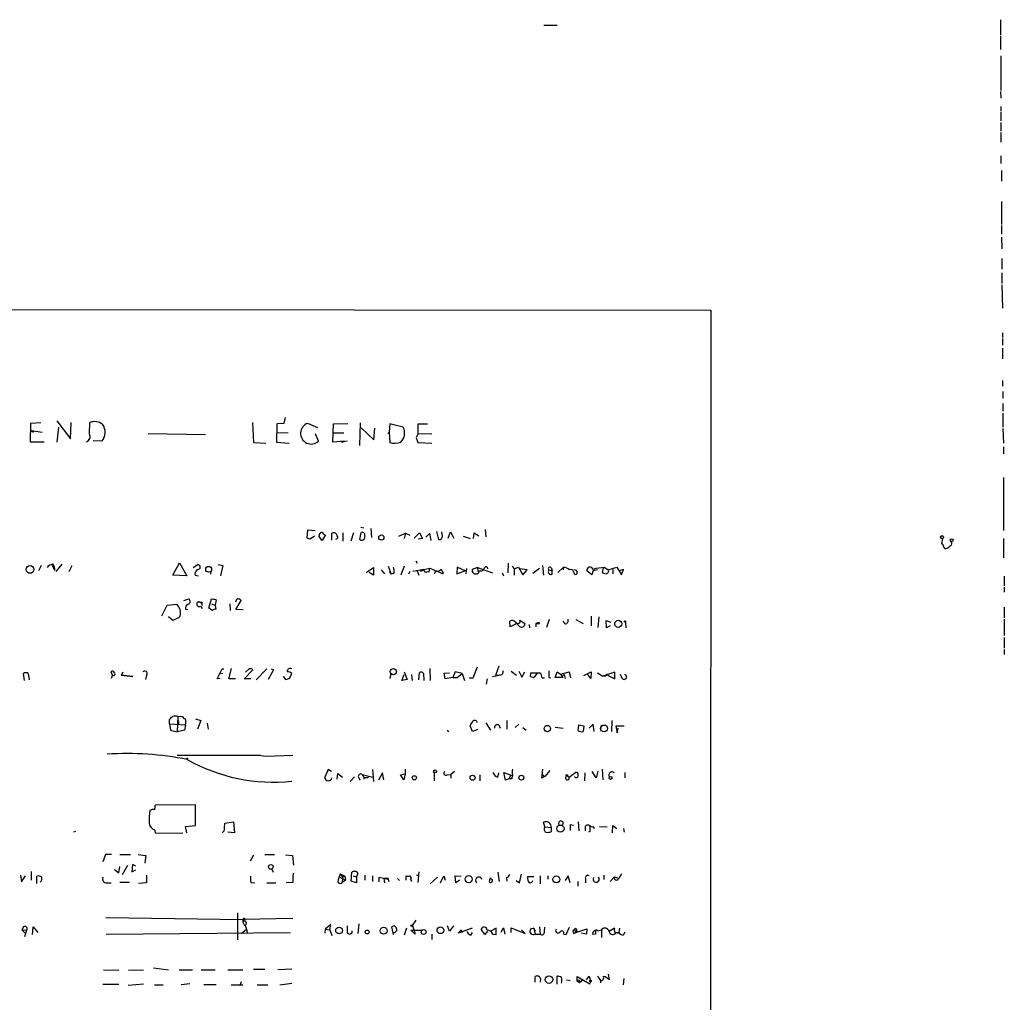
# Model space of a CAD drawing. Extents: x 0 to 1094, y 3274 to 4177.
# Drawn here: x 922 to 1094, y 4003 to 4176 of the extents above; entities that cross this region are included whole.
import ezdxf

# ---------------------------------------------------------------- set-up
doc = ezdxf.new("R2010")
doc.units = 0
doc.header["$MEASUREMENT"] = 0
doc.layers.add('MAIN', color=5, linetype='CONTINUOUS')

msp = doc.modelspace()

# ---------------------------------------------------------------- linework, layer by layer
at = {"layer": 'MAIN'}
for p, q in [((1093.8087, 4175.9292), (1093.8087, 4173.2199)), ((1013.6293, 4174.9979), (1015.9153, 4174.9979)), ((1093.8087, 4173.0506), (1093.8087, 4170.6799)), ((1093.8933, 4169.5792), (1093.8933, 4163.4832)), ((1093.8087, 4163.3139), (1093.8933, 4162.1286)), ((1093.8933, 4160.6892), (1093.8933, 4159.8426)), ((1093.8933, 4159.6732), (1093.8933, 4158.1492)), ((1093.8933, 4157.8952), (1093.8933, 4156.3712)), ((1093.8933, 4156.1172), (1093.8933, 4154.4239)), ((1093.8933, 4152.0532), (1093.8933, 4150.6986)), ((1093.978, 4149.4286), (1093.978, 4147.5659)), ((1093.978, 4144.0099), (1093.978, 4139.9459)), ((1093.978, 4139.7766), (1093.978, 4138.2526)), ((1093.978, 4137.7446), (1094.0627, 4135.7126)), ((1094.0627, 4134.0192), (1094.0627, 4132.1566)), ((1094.0627, 4131.4792), (1094.0627, 4129.6166)), ((1094.0627, 4129.3626), (1094.1473, 4125.2986)), ((630.428, 4125.2986), (1042.924, 4124.9599)), ((1042.924, 4124.9599), (1042.67, 3323.2512)), ((1094.1473, 4120.9806), (1094.1473, 4120.1339)), ((1094.1473, 4119.9646), (1094.1473, 4118.7792)), ((1094.1473, 4118.2712), (1094.1473, 4116.4086)), ((1094.1473, 4112.5986), (1094.1473, 4111.5826)), ((1094.232, 4110.6512), (1094.232, 4109.4659)), ((1094.232, 4108.5346), (1094.232, 4107.1799)), ((968.1633, 4106.0792), (967.9093, 4105.0632)), ((1094.232, 4106.8412), (1094.232, 4104.3859)), ((923.4593, 4105.0632), (923.3747, 4101.8459)), ((925.2373, 4105.1479), (923.4593, 4105.0632)), ((928.0313, 4105.4866), (930.4867, 4102.3539)), ((928.37, 4104.3859), (928.0313, 4101.7612)), ((930.4867, 4102.3539), (930.5713, 4105.2326)), ((933.7887, 4103.2006), (933.8733, 4105.2326)), ((962.406, 4105.2326), (962.5753, 4101.6766)), ((966.724, 4104.9786), (966.6393, 4101.7612)), ((967.9093, 4105.0632), (966.724, 4104.9786)), ((973.9207, 4104.3012), (972.1427, 4105.0632)), ((976.5453, 4101.7612), (976.63, 4104.9786)), ((976.63, 4104.9786), (979.17, 4105.0632)), ((981.2867, 4101.1686), (981.3713, 4105.1479)), ((981.5407, 4104.3012), (983.742, 4102.1846)), ((983.742, 4102.1846), (983.9113, 4104.2166)), ((986.536, 4104.9786), (986.4513, 4103.5392)), ((988.9067, 4104.3859), (986.536, 4104.9786)), ((991.5313, 4103.2852), (991.5313, 4104.9786)), ((991.5313, 4104.9786), (993.14, 4104.9786)), ((923.544, 4103.7932), (923.9673, 4103.5392)), ((923.544, 4103.7932), (925.4913, 4103.5392)), ((944.118, 4103.2852), (954.1933, 4103.1159)), ((966.6393, 4103.4546), (968.6713, 4103.3699)), ((974.0053, 4101.9306), (973.4973, 4103.2006)), ((976.63, 4103.3699), (978.4927, 4103.3699)), ((986.1973, 4103.2852), (986.4513, 4103.5392)), ((986.4513, 4103.5392), (986.536, 4101.6766)), ((991.5313, 4103.2852), (991.1927, 4102.6079)), ((991.1927, 4102.6079), (991.4467, 4101.6766)), ((991.5313, 4103.2852), (993.902, 4103.2006)), ((1094.232, 4104.1319), (1094.3167, 4101.5919)), ((923.3747, 4101.8459), (925.83, 4101.8459)), ((935.99, 4101.9306), (934.466, 4102.0152)), ((962.5753, 4101.6766), (964.7767, 4101.5919)), ((966.6393, 4101.7612), (968.8407, 4101.5919)), ((978.5773, 4101.9306), (976.5453, 4101.7612)), ((979.0853, 4101.9306), (978.0693, 4101.6766)), ((991.4467, 4101.6766), (993.902, 4101.5919)), ((1094.3167, 4100.9146), (1094.3167, 4099.7292)), ((1094.3167, 4095.5806), (1094.3167, 4086.2672)), ((972.058, 4084.9126), (972.1427, 4086.3519)), ((972.1427, 4086.3519), (973.4127, 4086.2672)), ((973.328, 4085.2512), (972.566, 4084.7432)), ((974.6827, 4084.4892), (974.09, 4085.2512)), ((975.2753, 4085.5052), (974.6827, 4084.4892)), ((974.9367, 4085.5899), (975.106, 4085.5052)), ((976.376, 4084.5739), (976.376, 4085.7592)), ((978.3233, 4085.8439), (978.3233, 4084.4046)), ((980.186, 4085.8439), (979.678, 4084.4046)), ((981.2867, 4084.6586), (981.5407, 4085.9286)), ((981.456, 4086.8599), (981.964, 4086.6906)), ((983.234, 4086.6059), (983.3187, 4084.9972)), ((988.1447, 4085.2512), (989.33, 4085.7592)), ((989.33, 4085.7592), (989.076, 4084.8279)), ((989.33, 4085.7592), (990.092, 4085.4206)), ((990.854, 4084.9126), (991.7853, 4085.8439)), ((991.7853, 4085.8439), (992.2933, 4084.8279)), ((993.5633, 4085.7592), (992.886, 4085.0819)), ((993.8173, 4084.4892), (993.5633, 4085.7592)), ((994.7487, 4086.0979), (995.0873, 4084.6586)), ((995.7647, 4085.5052), (995.68, 4086.0132)), ((996.7807, 4084.9126), (997.204, 4086.0132)), ((997.204, 4086.0132), (997.7967, 4084.9126)), ((999.4053, 4085.2512), (1000.6753, 4084.8279)), ((1001.268, 4084.8279), (1001.3527, 4085.8439)), ((1001.3527, 4085.8439), (1002.1993, 4085.3359)), ((1003.3, 4086.4366), (1003.3847, 4085.1666)), ((972.566, 4084.7432), (972.058, 4084.9126)), ((992.2933, 4084.8279), (991.5313, 4084.7432)), ((1083.6487, 4084.8279), (1083.4793, 4083.8966)), ((1094.3167, 4084.8279), (1094.3167, 4081.4412)), ((925.322, 4080.0866), (924.814, 4079.1552)), ((927.6927, 4079.2399), (927.1847, 4080.2559)), ((928.9627, 4080.3406), (927.862, 4079.0706)), ((930.2327, 4079.0706), (930.7407, 4080.0866)), ((948.436, 4078.3932), (949.6213, 4080.5946)), ((949.6213, 4080.5946), (950.8913, 4078.3086)), ((951.992, 4079.7479), (952.8387, 4080.2559)), ((956.3947, 4080.2559), (957.2413, 4080.0866)), ((957.2413, 4080.0866), (956.818, 4078.3086)), ((986.282, 4080.0019), (986.79, 4078.5626)), ((989.076, 4080.0019), (988.4833, 4078.3932)), ((991.108, 4080.9332), (991.362, 4080.5099)), ((1007.364, 4080.5099), (1007.2793, 4078.8166)), ((1008.0413, 4080.0019), (1008.38, 4079.4939)), ((1013.3753, 4080.0866), (1013.5447, 4078.3932)), ((950.8913, 4078.3086), (948.436, 4078.3932)), ((952.3307, 4078.3932), (952.9233, 4078.3086)), ((955.1247, 4079.1552), (955.04, 4078.5626)), ((982.3873, 4078.9012), (983.6573, 4079.7479)), ((983.6573, 4078.3932), (982.8953, 4078.9012)), ((983.6573, 4079.7479), (983.6573, 4078.3932)), ((985.012, 4079.3246), (985.6047, 4078.6472)), ((986.4513, 4079.0706), (986.79, 4078.5626)), ((987.298, 4078.7319), (986.79, 4078.5626)), ((990.092, 4079.0706), (989.838, 4078.5626)), ((992.5473, 4079.4092), (990.6, 4079.0706)), ((991.362, 4079.1552), (991.616, 4078.3932)), ((992.5473, 4079.4092), (993.5633, 4079.6632)), ((993.14, 4079.0706), (993.4787, 4078.9859)), ((993.4787, 4078.9859), (993.5633, 4079.6632)), ((993.5633, 4079.6632), (995.934, 4078.6472)), ((994.4947, 4079.1552), (994.41, 4078.6472)), ((998.3893, 4079.8326), (998.3047, 4078.6472)), ((998.3047, 4078.6472), (999.9133, 4079.2399)), ((999.236, 4079.4092), (998.3893, 4079.8326)), ((999.236, 4079.4092), (999.9133, 4079.2399)), ((999.998, 4079.5786), (999.9133, 4078.6472)), ((1001.9453, 4079.7479), (1001.014, 4079.4092)), ((1001.9453, 4079.7479), (1004.57, 4078.8166)), ((1001.9453, 4079.7479), (1002.03, 4079.0706)), ((1003.6387, 4079.8326), (1003.7233, 4079.4939)), ((1006.2633, 4078.8166), (1006.5173, 4078.3086)), ((1008.38, 4079.4939), (1009.142, 4079.8326)), ((1008.38, 4079.4939), (1008.38, 4078.3932)), ((1009.142, 4079.8326), (1009.904, 4078.4779)), ((1010.666, 4079.3246), (1009.396, 4079.4939)), ((1009.904, 4078.4779), (1010.666, 4079.3246)), ((1011.682, 4078.7319), (1012.8673, 4079.6632)), ((1014.476, 4079.3246), (1015.0687, 4079.2399)), ((1014.8993, 4079.7479), (1015.0687, 4079.2399)), ((1015.0687, 4078.5626), (1015.0687, 4079.2399)), ((1016.0847, 4078.9012), (1017.016, 4079.7479)), ((1017.016, 4079.7479), (1017.016, 4079.3246)), ((1018.794, 4078.9859), (1018.9633, 4078.5626)), ((1022.0113, 4078.4779), (1021.1647, 4079.1552)), ((1022.2653, 4079.2399), (1022.0113, 4078.4779)), ((1022.2653, 4079.2399), (1023.0273, 4079.4092)), ((1024.0433, 4079.6632), (1023.874, 4078.9012)), ((1024.2973, 4079.7479), (1024.89, 4079.3246)), ((1024.89, 4079.3246), (1026.414, 4079.8326)), ((1025.7367, 4079.4092), (1025.7367, 4078.6472)), ((1026.414, 4079.8326), (1027.2607, 4078.4779)), ((1027.5993, 4079.4092), (1026.8373, 4079.1552)), ((1027.2607, 4078.4779), (1027.5993, 4079.4092)), ((1094.486, 4078.2239), (1094.486, 4076.5306)), ((1094.486, 4076.2766), (1094.486, 4075.4299)), ((946.4887, 4071.2812), (947.42, 4073.1439)), ((947.42, 4073.1439), (949.1133, 4073.3132)), ((950.3833, 4073.9906), (951.23, 4074.2446)), ((952.9233, 4073.7366), (953.516, 4073.6519)), ((953.3467, 4073.4826), (953.516, 4073.6519)), ((953.516, 4073.6519), (953.516, 4073.0592)), ((954.786, 4072.6359), (955.1247, 4073.8212)), ((955.2093, 4073.3979), (955.8867, 4073.1439)), ((956.056, 4074.0752), (955.8867, 4073.1439)), ((955.8867, 4073.1439), (955.9713, 4072.4666)), ((958.4267, 4073.3979), (958.5113, 4072.2126)), ((959.5273, 4072.3819), (960.4587, 4073.9906)), ((950.6373, 4072.4666), (951.0607, 4072.3819)), ((953.3467, 4072.9746), (953.6007, 4072.5512)), ((955.3787, 4072.2126), (954.786, 4072.6359)), ((960.7973, 4072.2972), (959.5273, 4072.3819)), ((1094.486, 4072.8052), (1094.486, 4070.9426)), ((948.436, 4070.4346), (947.674, 4071.1119)), ((949.452, 4070.9426), (948.436, 4070.4346)), ((949.706, 4071.1966), (949.452, 4070.9426)), ((1007.7027, 4069.3339), (1007.618, 4070.3499)), ((1008.888, 4069.9266), (1007.7027, 4069.3339)), ((1009.3113, 4069.4186), (1008.888, 4069.9266)), ((1009.396, 4070.5192), (1010.2427, 4069.9266)), ((1011.0047, 4069.7572), (1011.0893, 4069.1646)), ((1012.698, 4070.0959), (1012.19, 4069.9266)), ((1012.19, 4069.9266), (1012.8673, 4069.9266)), ((1012.19, 4069.9266), (1012.19, 4069.3339)), ((1012.698, 4070.0959), (1012.8673, 4069.9266)), ((1012.698, 4070.0959), (1012.8673, 4069.9266)), ((1014.5607, 4070.6039), (1014.0527, 4069.2492)), ((1017.3547, 4069.8419), (1017.016, 4070.3499)), ((1019.2173, 4070.6039), (1020.4873, 4069.9266)), ((1021.9267, 4071.1966), (1021.9267, 4069.5032)), ((1023.2813, 4071.1119), (1023.112, 4069.2492)), ((1024.636, 4069.1646), (1024.5513, 4070.4346)), ((1024.5513, 4070.4346), (1025.398, 4070.1806)), ((1027.938, 4070.1806), (1028.0227, 4069.1646)), ((1094.486, 4070.6886), (1094.486, 4067.8099)), ((1025.2287, 4069.5032), (1024.636, 4069.1646)), ((1094.486, 4067.4712), (1094.486, 4065.6086)), ((1094.486, 4065.3546), (1094.486, 4064.5079)), ((922.3587, 4059.9359), (922.1893, 4061.1212)), ((923.036, 4061.1212), (923.2053, 4060.0206)), ((937.8527, 4060.8672), (937.5987, 4061.4599)), ((939.6307, 4061.3752), (939.3767, 4060.8672)), ((956.2253, 4060.1899), (957.072, 4061.9679)), ((956.6487, 4061.2059), (957.2413, 4061.1212)), ((957.072, 4061.9679), (957.4107, 4061.9679)), ((958.2573, 4060.1899), (958.7653, 4062.0526)), ((960.9667, 4060.1899), (962.4907, 4061.7986)), ((961.8133, 4061.9679), (961.2207, 4061.3752)), ((964.946, 4061.9679), (963.0833, 4060.0206)), ((966.1313, 4061.7986), (965.2, 4060.1052)), ((965.708, 4061.9679), (966.1313, 4061.7986)), ((969.01, 4060.3592), (969.3487, 4061.1212)), ((986.7053, 4061.1212), (986.536, 4060.2746)), ((988.6527, 4059.9359), (989.076, 4060.9519)), ((989.076, 4061.4599), (989.584, 4060.1052)), ((990.5153, 4059.9359), (990.4307, 4060.9519)), ((991.616, 4060.0206), (991.7853, 4061.2906)), ((992.4627, 4061.1212), (992.5473, 4059.9359)), ((993.5633, 4062.0526), (993.648, 4059.9359)), ((996.1033, 4061.2059), (997.0347, 4061.2906)), ((996.2727, 4060.1899), (996.1033, 4061.2059)), ((998.0507, 4061.4599), (997.6273, 4060.4439)), ((999.236, 4061.1212), (998.0507, 4061.4599)), ((998.3893, 4060.4439), (999.236, 4061.1212)), ((999.236, 4061.1212), (999.6593, 4059.9359)), ((1001.1833, 4060.3592), (1001.9453, 4062.3066)), ((1004.57, 4060.6132), (1006.2633, 4060.9519)), ((1005.1627, 4060.8672), (1005.7553, 4062.4759)), ((1005.1627, 4060.8672), (1006.2633, 4060.9519)), ((1006.4327, 4061.6292), (1006.2633, 4060.9519)), ((1007.872, 4061.5446), (1008.8033, 4060.8672)), ((1009.2267, 4061.5446), (1009.7347, 4060.5286)), ((1009.7347, 4060.5286), (1010.2427, 4061.4599)), ((1011.2587, 4060.6132), (1011.3433, 4061.2906)), ((1011.3433, 4061.2906), (1012.8673, 4061.2906)), ((1012.444, 4061.2059), (1011.8513, 4060.4439)), ((1012.444, 4061.2059), (1012.8673, 4061.2906)), ((1015.5767, 4060.4439), (1015.9153, 4061.4599)), ((1015.9153, 4061.4599), (1016.508, 4061.0366)), ((1016.508, 4061.0366), (1018.032, 4061.4599)), ((1016.508, 4061.0366), (1016.8467, 4060.6132)), ((1017.1853, 4060.9519), (1016.8467, 4060.6132)), ((1017.1853, 4060.9519), (1017.3547, 4060.2746)), ((1018.032, 4061.4599), (1018.286, 4060.3592)), ((1020.6567, 4060.7826), (1021.9267, 4061.4599)), ((1021.842, 4060.2746), (1021.334, 4060.9519)), ((1021.9267, 4061.4599), (1021.842, 4060.2746)), ((1023.0273, 4061.2906), (1023.9587, 4060.6979)), ((1026.0753, 4061.3752), (1023.9587, 4060.6979)), ((1026.0753, 4060.1899), (1026.0753, 4061.3752)), ((1027.3453, 4060.2746), (1027.0913, 4060.9519)), ((937.8527, 4060.8672), (937.5987, 4060.2746)), ((939.3767, 4060.8672), (941.4087, 4060.6132)), ((941.4087, 4060.6132), (939.3767, 4060.8672)), ((943.7793, 4060.8672), (943.61, 4060.1052)), ((956.7333, 4060.2746), (956.2253, 4060.1899)), ((959.4427, 4060.1899), (958.2573, 4060.1899)), ((962.152, 4060.1899), (960.9667, 4060.1899)), ((967.8247, 4060.6132), (968.248, 4060.1052)), ((989.584, 4060.1052), (988.6527, 4059.9359)), ((997.6273, 4060.4439), (996.2727, 4060.1899)), ((997.6273, 4060.4439), (998.3893, 4060.4439)), ((1000.506, 4060.3592), (1001.1833, 4060.3592)), ((1003.6387, 4060.1899), (1003.4693, 4059.2586)), ((1011.2587, 4060.6132), (1011.8513, 4060.4439)), ((1011.2587, 4060.6132), (1011.8513, 4060.4439)), ((1013.2907, 4060.3592), (1013.714, 4060.3592)), ((1014.476, 4060.4439), (1014.8147, 4060.3592)), ((1017.016, 4060.4439), (1015.5767, 4060.4439)), ((1016.8467, 4060.6132), (1017.016, 4060.4439)), ((1024.382, 4060.6132), (1023.9587, 4060.6979)), ((1024.8053, 4060.8672), (1026.0753, 4060.1899)), ((947.8433, 4052.3159), (947.8433, 4053.0779)), ((947.8433, 4052.3159), (950.6373, 4052.1466)), ((947.8433, 4052.3159), (948.0127, 4051.2152)), ((949.2827, 4053.5859), (949.198, 4050.8766)), ((949.2827, 4053.5859), (950.1293, 4053.6706)), ((949.452, 4052.5699), (949.3673, 4052.1466)), ((952.4153, 4053.1626), (953.3467, 4052.9086)), ((953.3467, 4052.9086), (952.754, 4051.3846)), ((954.4473, 4052.4006), (954.6167, 4051.3846)), ((1003.3847, 4052.4852), (1004.2313, 4051.2152)), ((1007.11, 4052.9086), (1007.11, 4051.3846)), ((1025.5673, 4052.9086), (1025.4827, 4050.9612)), ((948.0127, 4051.2152), (949.198, 4050.8766)), ((950.468, 4051.2152), (949.198, 4050.8766)), ((950.6373, 4052.1466), (950.468, 4051.2152)), ((996.6113, 4051.2152), (996.8653, 4050.8766)), ((1001.0987, 4050.9612), (1000.6753, 4051.9772)), ((1002.03, 4051.2999), (1001.0987, 4050.9612)), ((1005.6707, 4052.1466), (1005.9247, 4051.5539)), ((1009.2267, 4052.2312), (1008.5493, 4051.6386)), ((1009.904, 4051.6386), (1010.4967, 4051.2152)), ((1015.5767, 4051.7232), (1017.016, 4051.5539)), ((1019.6407, 4051.1306), (1019.7253, 4052.1466)), ((1019.7253, 4052.1466), (1020.6567, 4051.9772)), ((1020.6567, 4051.9772), (1020.4873, 4050.9612)), ((1022.2653, 4052.2312), (1021.588, 4051.5539)), ((1022.4347, 4050.9612), (1022.2653, 4052.2312)), ((1023.62, 4051.4692), (1023.7893, 4052.1466)), ((1027.684, 4051.8926), (1026.2447, 4051.8926)), ((1026.2447, 4051.8926), (1026.4987, 4050.7072)), ((1026.4987, 4050.7072), (1026.668, 4051.5539)), ((963.8453, 4046.7279), (949.198, 4046.7279)), ((963.3373, 4046.8126), (964.8613, 4046.6432)), ((964.8613, 4046.6432), (969.518, 4046.8126)), ((975.6987, 4044.2726), (975.106, 4042.9179)), ((976.2913, 4043.9339), (975.6987, 4044.2726)), ((983.488, 4044.2726), (983.6573, 4042.1559)), ((985.266, 4043.6799), (984.5887, 4042.4099)), ((985.52, 4042.4946), (985.266, 4043.6799)), ((989.2453, 4044.3572), (989.2453, 4043.5106)), ((994.3253, 4043.7646), (994.3253, 4042.3252)), ((997.8813, 4043.9339), (997.2887, 4043.4259)), ((1005.5013, 4042.9179), (1005.6707, 4043.6799)), ((1006.856, 4042.4099), (1006.602, 4043.7646)), ((1006.602, 4043.7646), (1008.0413, 4043.2566)), ((1013.3753, 4044.3572), (1013.206, 4042.7486)), ((1014.6453, 4044.1032), (1013.7987, 4043.0872)), ((1018.032, 4042.9179), (1019.2173, 4043.8492)), ((1020.826, 4043.6799), (1020.7413, 4042.3252)), ((1022.7733, 4042.8332), (1022.096, 4043.9339)), ((1023.112, 4044.0186), (1022.7733, 4042.8332)), ((1023.874, 4044.3572), (1023.9587, 4042.4946)), ((1027.8533, 4043.7646), (1027.8533, 4042.8332)), ((977.3073, 4042.5792), (977.392, 4043.5952)), ((977.392, 4043.5952), (978.2387, 4042.9179)), ((979.5933, 4042.1559), (980.3553, 4043.0026)), ((981.0327, 4042.9179), (981.2867, 4042.4099)), ((981.71, 4043.4259), (983.5727, 4042.9179)), ((981.964, 4043.0026), (981.964, 4042.5792)), ((988.3987, 4043.3412), (989.2453, 4043.5106)), ((988.3987, 4043.3412), (989.2453, 4043.5106)), ((988.9913, 4042.4946), (988.3987, 4043.3412)), ((989.2453, 4043.5106), (988.9913, 4042.4946)), ((996.6113, 4043.3412), (997.2887, 4043.4259)), ((997.2887, 4043.4259), (997.2887, 4042.7486)), ((1002.3687, 4043.3412), (1002.3687, 4042.3252)), ((1007.5333, 4042.6639), (1006.856, 4042.4099)), ((1007.7027, 4043.1719), (1007.5333, 4042.6639)), ((1007.9567, 4042.6639), (1007.5333, 4042.6639)), ((1013.2907, 4043.4259), (1013.206, 4042.7486)), ((1013.7987, 4043.0872), (1013.206, 4042.7486)), ((1013.2907, 4043.4259), (1013.7987, 4043.0872)), ((1013.2907, 4043.4259), (1013.7987, 4043.0872)), ((1017.4393, 4042.6639), (1017.524, 4043.3412)), ((1017.524, 4043.3412), (1017.8627, 4043.3412)), ((1017.524, 4043.3412), (1018.032, 4042.9179)), ((952.4153, 4038.0919), (945.3033, 4038.0072)), ((952.4153, 4034.4512), (952.4153, 4038.0919)), ((957.58, 4034.8746), (959.104, 4035.1286)), ((959.104, 4035.1286), (959.2733, 4033.1812)), ((1013.7987, 4034.1972), (1013.5447, 4035.0439)), ((1019.6407, 4035.1286), (1019.7253, 4033.5199)), ((931.3333, 4033.4352), (930.9947, 4033.2659)), ((945.2187, 4033.6892), (945.388, 4033.0966)), ((950.6373, 4034.2819), (952.4153, 4034.4512)), ((950.8913, 4033.1812), (950.6373, 4034.2819)), ((957.4953, 4034.0279), (957.58, 4034.8746)), ((959.2733, 4033.1812), (958.088, 4033.2659)), ((1013.7987, 4034.1972), (1014.8993, 4034.1126)), ((1014.8993, 4034.1126), (1014.8993, 4033.3506)), ((1018.286, 4034.6206), (1018.794, 4034.5359)), ((1020.9107, 4033.5199), (1020.9107, 4034.3666)), ((1021.7573, 4033.4352), (1021.4187, 4033.2659)), ((1022.5193, 4033.9432), (1022.2653, 4034.2819)), ((1023.366, 4034.2819), (1024.7207, 4034.1972)), ((1025.652, 4033.1812), (1025.7367, 4034.4512)), ((1025.7367, 4034.4512), (1026.414, 4033.9432)), ((1027.5993, 4033.9432), (1027.684, 4033.2659)), ((945.388, 4033.0966), (950.214, 4033.1812)), ((936.5827, 4029.3712), (936.1593, 4028.1012)), ((937.6833, 4029.3712), (936.5827, 4029.3712)), ((939.1227, 4029.3712), (940.9853, 4029.3712)), ((942.34, 4029.3712), (943.6947, 4029.2019)), ((943.6947, 4029.2019), (943.5253, 4027.8472)), ((962.0673, 4028.2706), (962.66, 4029.2866)), ((966.3007, 4029.2866), (964.6073, 4029.2866)), ((968.248, 4029.2866), (969.4333, 4029.2019)), ((969.4333, 4029.2019), (969.6027, 4027.5086)), ((923.544, 4026.4079), (923.544, 4024.8839)), ((938.1913, 4026.7466), (938.9533, 4026.1539)), ((938.9533, 4026.1539), (939.1227, 4027.2546)), ((940.4773, 4027.4239), (939.546, 4025.8152)), ((941.324, 4027.5932), (941.2393, 4026.3232)), ((941.2393, 4026.3232), (941.9167, 4026.6619)), ((941.9167, 4027.3392), (941.324, 4027.5932)), ((965.7927, 4026.9159), (966.0467, 4026.2386)), ((921.6813, 4025.7306), (921.8507, 4024.5452)), ((921.8507, 4024.5452), (922.528, 4025.6459)), ((924.56, 4024.2912), (924.56, 4025.5612)), ((943.7793, 4025.7306), (943.7793, 4024.3759)), ((977.646, 4025.4766), (978.7467, 4024.8839)), ((977.8153, 4025.9846), (978.662, 4025.5612)), ((977.8153, 4025.9846), (978.2387, 4025.3919)), ((978.2387, 4025.3919), (978.154, 4024.4606)), ((978.7467, 4024.8839), (978.154, 4024.4606)), ((978.2387, 4025.3919), (978.662, 4025.5612)), ((978.662, 4025.5612), (978.7467, 4024.8839)), ((979.7627, 4024.7146), (979.8473, 4026.2386)), ((980.694, 4024.3759), (979.7627, 4024.7146)), ((980.1013, 4025.6459), (980.694, 4025.4766)), ((980.948, 4026.0692), (980.694, 4025.4766)), ((980.694, 4025.4766), (980.694, 4024.3759)), ((982.1333, 4025.7306), (982.1333, 4024.8839)), ((983.488, 4025.6459), (983.488, 4024.6299)), ((984.6733, 4024.5452), (984.6733, 4025.3919)), ((984.6733, 4025.3919), (986.282, 4025.0532)), ((985.52, 4025.2226), (986.1973, 4025.2226)), ((985.52, 4025.2226), (985.6047, 4024.3759)), ((986.1973, 4025.2226), (986.3667, 4024.6299)), ((986.282, 4025.0532), (986.1973, 4025.2226)), ((988.2293, 4024.7992), (987.8907, 4025.1379)), ((989.4147, 4024.8839), (989.4147, 4025.6459)), ((990.2613, 4024.9686), (990.346, 4024.7146)), ((990.346, 4024.7146), (990.2613, 4024.7146)), ((991.1927, 4025.8152), (991.616, 4025.6459)), ((991.616, 4026.3232), (991.4467, 4024.4606)), ((994.918, 4025.3919), (993.648, 4024.2066)), ((995.426, 4024.3759), (996.0187, 4025.6459)), ((996.0187, 4025.6459), (996.2727, 4024.8839)), ((998.1353, 4024.3759), (998.0507, 4025.6459)), ((998.0507, 4025.6459), (999.0667, 4025.5612)), ((998.8127, 4024.8839), (998.1353, 4024.3759)), ((1004.1467, 4025.2226), (1003.9773, 4024.6299)), ((1004.1467, 4025.2226), (1003.9773, 4024.6299)), ((1004.57, 4024.8839), (1004.1467, 4025.2226)), ((1005.5013, 4026.2386), (1005.7553, 4024.6299)), ((1007.0253, 4025.3072), (1007.11, 4024.7146)), ((1008.7187, 4024.7992), (1009.3113, 4024.3759)), ((1009.3113, 4024.3759), (1009.65, 4025.8999)), ((1011.8513, 4025.4766), (1010.7507, 4025.4766)), ((1012.952, 4025.6459), (1012.952, 4024.2066)), ((1014.3067, 4025.6459), (1014.3067, 4025.0532)), ((1017.8627, 4025.6459), (1017.3547, 4024.7992)), ((1018.2013, 4024.3759), (1017.8627, 4025.6459)), ((1019.556, 4024.6299), (1019.556, 4023.7832)), ((1020.9107, 4025.1379), (1020.9107, 4024.3759)), ((1024.128, 4025.7306), (1024.128, 4024.9686)), ((1025.2287, 4024.6299), (1025.9907, 4025.4766)), ((1025.9907, 4025.4766), (1026.7527, 4025.1379)), ((1027.2607, 4025.9846), (1026.7527, 4025.1379)), ((936.8367, 4024.3759), (937.5987, 4024.3759)), ((940.816, 4024.4606), (939.1227, 4024.4606)), ((943.7793, 4024.3759), (942.4247, 4024.2912)), ((962.152, 4024.4606), (962.8293, 4024.3759)), ((964.946, 4024.3759), (966.5547, 4024.3759)), ((969.518, 4024.4606), (968.3327, 4024.3759)), ((936.6673, 4018.2799), (960.7973, 4017.9412)), ((959.7813, 4019.1266), (959.7813, 4014.3852)), ((960.7127, 4017.6872), (960.7127, 4017.5179)), ((969.518, 4018.1106), (960.7973, 4017.9412)), ((990.5153, 4016.9252), (991.1927, 4017.8566)), ((922.1893, 4016.6712), (921.9353, 4016.1632)), ((921.9353, 4016.1632), (922.782, 4016.0786)), ((921.9353, 4016.1632), (922.528, 4015.4859)), ((922.4433, 4014.9779), (922.782, 4016.0786)), ((923.798, 4015.3166), (923.8827, 4016.6712)), ((923.8827, 4016.6712), (924.7293, 4015.6552)), ((960.4587, 4015.4859), (961.39, 4016.2479)), ((960.7127, 4017.5179), (961.0513, 4016.9252)), ((961.136, 4016.9252), (961.39, 4016.2479)), ((961.39, 4016.2479), (961.4747, 4015.6552)), ((961.39, 4016.2479), (961.4747, 4015.6552)), ((975.1907, 4016.2479), (975.106, 4015.5706)), ((976.2067, 4017.0946), (975.1907, 4016.2479)), ((975.1907, 4016.2479), (976.0373, 4016.1632)), ((976.0373, 4016.1632), (976.2067, 4017.0946)), ((976.0373, 4016.1632), (976.376, 4015.1472)), ((981.1173, 4017.1792), (980.948, 4015.4859)), ((987.2133, 4015.3166), (986.8747, 4016.6712)), ((989.4993, 4016.4172), (989.076, 4015.2319)), ((991.0233, 4015.4012), (990.2613, 4016.0786)), ((990.2613, 4016.0786), (992.2933, 4016.0786)), ((990.5153, 4016.9252), (991.0233, 4015.4012)), ((997.0347, 4015.9092), (996.696, 4016.8406)), ((997.712, 4016.8406), (997.0347, 4015.9092)), ((1001.014, 4016.4172), (998.5587, 4015.5706)), ((998.5587, 4015.5706), (999.0667, 4016.1632)), ((999.0667, 4016.1632), (999.236, 4015.6552)), ((999.0667, 4016.1632), (999.236, 4015.6552)), ((1003.2153, 4015.3166), (1002.6227, 4016.2479)), ((1005.2473, 4016.4172), (1004.316, 4015.9092)), ((1005.2473, 4015.3166), (1005.2473, 4016.4172)), ((1006.094, 4015.7399), (1006.5173, 4016.5019)), ((1006.5173, 4016.5019), (1006.7713, 4015.4012)), ((1007.872, 4015.6552), (1007.872, 4016.5019)), ((1007.872, 4016.5019), (1010.3273, 4015.4859)), ((1010.3273, 4015.4859), (1009.65, 4016.1632)), ((1011.8513, 4016.4172), (1011.2587, 4016.2479)), ((1011.8513, 4016.4172), (1012.1053, 4015.4012)), ((1011.8513, 4016.4172), (1012.1053, 4015.9939)), ((1012.8673, 4016.6712), (1012.952, 4015.4012)), ((1013.714, 4015.8246), (1013.7987, 4016.5866)), ((1017.524, 4015.3166), (1018.1167, 4016.5866)), ((1018.9633, 4016.2479), (1019.2173, 4015.6552)), ((1019.2173, 4015.6552), (1021.1647, 4016.3326)), ((1019.3867, 4015.9939), (1019.2173, 4015.6552)), ((1021.1647, 4016.3326), (1021.08, 4015.4012)), ((1022.6887, 4016.0786), (1022.6887, 4015.4012)), ((1022.6887, 4016.0786), (1022.6887, 4015.4012)), ((1023.112, 4015.9939), (1023.7047, 4016.1632)), ((1023.7047, 4016.1632), (1023.7047, 4014.8086)), ((1025.9907, 4016.4172), (1025.0593, 4015.8246)), ((1026.8373, 4015.7399), (1026.922, 4016.4172)), ((936.752, 4015.4012), (969.0947, 4015.6552)), ((993.902, 4015.4012), (993.902, 4014.4699)), ((1000.76, 4015.2319), (1001.0987, 4015.6552)), ((1003.7233, 4015.9092), (1003.2153, 4015.3166)), ((1004.6547, 4015.4012), (1005.2473, 4015.3166)), ((1012.1053, 4015.4012), (1012.952, 4015.4012)), ((1017.1007, 4015.4012), (1017.524, 4015.3166)), ((1018.8787, 4015.4859), (1019.2173, 4015.6552)), ((1021.08, 4015.4012), (1020.2333, 4015.5706)), ((1022.6887, 4015.4012), (1022.1807, 4015.3166)), ((1026.2447, 4015.6552), (1026.8373, 4015.7399)), ((1027.8533, 4015.7399), (1027.5147, 4015.2319)), ((936.244, 4009.1359), (938.9533, 4009.0512)), ((940.6467, 4009.0512), (943.2713, 4009.1359)), ((945.0493, 4009.4746), (947.674, 4009.1359)), ((949.5367, 4009.1359), (951.9073, 4009.1359)), ((953.4313, 4009.1359), (955.8867, 4009.1359)), ((958.088, 4009.1359), (960.7127, 4009.1359)), ((962.5753, 4009.2206), (964.6073, 4009.2206)), ((969.3487, 4009.2206), (966.8933, 4009.1359)), ((1012.1053, 4006.9346), (1012.1053, 4007.9506)), ((1013.0367, 4007.5272), (1012.952, 4006.9346)), ((1015.9153, 4006.5959), (1015.9153, 4008.0352)), ((1017.6087, 4007.3579), (1018.2013, 4007.2732)), ((1019.4713, 4007.1039), (1019.4713, 4007.9506)), ((1019.4713, 4007.9506), (1021.6727, 4006.6806)), ((1020.4873, 4007.3579), (1019.8947, 4006.8499)), ((1021.08, 4007.3579), (1021.588, 4008.0352)), ((1021.588, 4008.0352), (1021.842, 4007.0192)), ((1023.0273, 4008.0352), (1023.5353, 4007.2732)), ((1025.144, 4007.3579), (1024.9747, 4008.3739)), ((1027.5993, 4006.5112), (1027.684, 4007.6119)), ((936.1593, 4006.5959), (938.9533, 4006.5959)), ((943.2713, 4006.5959), (940.562, 4006.3419)), ((945.2187, 4006.5112), (946.7427, 4006.5112)), ((951.3993, 4006.6806), (949.8753, 4006.5112)), ((956.056, 4006.5112), (953.8547, 4006.5112)), ((958.6807, 4006.5112), (960.7127, 4006.5112)), ((960.4587, 4007.0192), (960.2893, 4006.5112)), ((963.2527, 4006.5112), (965.1153, 4006.5112)), ((967.232, 4006.5112), (969.3487, 4006.7652)), ((1019.8947, 4006.8499), (1019.4713, 4007.1039)), ((1021.6727, 4006.6806), (1021.842, 4007.0192)), ((1023.5353, 4007.2732), (1023.5353, 4006.8499))]:
    msp.add_line(p, q, dxfattribs=at)
for centre, radius in [((985.0648, 4085.0174), 0.454), ((1083.5639, 4085.082), 0.2677), ((1085.2361, 4084.5528), 0.2413), ((923.3483, 4079.4087), 0.6752), ((954.7275, 4079.4454), 0.5135), ((1026.6637, 4069.8659), 0.6152), ((1027.8533, 4070.2653), 0.1197), ((987.1721, 4061.4695), 0.546), ((1014.2204, 4051.4743), 0.5653), ((1024.1761, 4051.4953), 0.6012), ((950.9759, 4046.2199), 0.0846), ((994.5023, 4043.9493), 0.2558), ((990.866, 4042.8333), 0.3678), ((1001.0775, 4042.8544), 0.445), ((1009.6499, 4042.8545), 0.4363), ((1025.321, 4042.8179), 0.2558), ((1016.51, 4033.907), 0.6345), ((965.6503, 4027.1984), 0.4099), ((1000.3976, 4025.0525), 0.6329), ((1015.8033, 4024.9984), 0.6186), ((977.6283, 4016.0179), 0.58), ((982.5778, 4015.7611), 0.3346), ((985.473, 4015.9909), 0.6083), ((990.3883, 4016.8829), 0.1338), ((992.483, 4015.7561), 0.4282), ((995.4288, 4016.0609), 0.5826), ((1014.5126, 4007.405), 0.6549), ((1021.7996, 4007.1463), 0.1338)]:
    msp.add_circle(centre, radius, dxfattribs=at)
for centre, radius, start, end in [((934.6589, 4103.0152), 2.3525, 52.998094, 109.508666), ((934.1684, 4103.4655), 2.3821, 319.882146, 36.844402), ((972.7335, 4103.2944), 1.8649, 108.469926, 313.000807), ((986.915, 4103.3607), 2.2401, 314.435706, 27.236518), ((932.9313, 4102.7495), 0.9688, 291.140266, 27.750002), ((987.3526, 4105.3345), 3.7479, 257.415479, 287.558944), ((975.0469, 4085.1919), 0.9587, 137.151439, 176.453861), ((974.5557, 4085.5193), 0.3875, 10.497939, 123.11188), ((976.7006, 4085.2372), 0.6147, 9.240122, 121.874964), ((977.0815, 4085.0819), 0.3399, 265.240558, 48.363661), ((981.6254, 4085.0536), 0.5203, 229.387956, 12.54314), ((981.6465, 4085.3995), 0.5396, 334.432122, 101.30785), ((995.1841, 4085.2754), 0.6243, 261.080807, 21.593533), ((1083.3693, 4083.4563), 0.4538, 351.419912, 75.972942), ((1084.0724, 4084.2347), 1.1509, 287.093579, 323.981411), ((1084.8159, 4083.9994), 0.4796, 292.999381, 41.932159), ((1084.199, 4083.4592), 0.3875, 190.497939, 303.11188), ((927.5079, 4078.8938), 1.4485, 92.738353, 143.868224), ((925.2824, 4079.2634), 2.4104, 359.441394, 26.544853), ((952.8386, 4079.8326), 0.4233, 270.013532, 89.986464), ((953.2617, 4078.5627), 0.9463, 116.551512, 190.318385), ((983.9534, 4079.0281), 3.3577, 354.939051, 13.862835), ((991.5314, 4081.9478), 2.8131, 276.91331, 291.170144), ((992.8783, 4079.2784), 0.3342, 172.054159, 321.549055), ((994.791, 4080.129), 1.0179, 253.076467, 314.99602), ((994.9606, 4078.605), 0.9743, 2.482401, 55.626552), ((1001.6401, 4079.2577), 0.6442, 166.397366, 358.416516), ((1002.5803, 4079.7056), 0.552, 237.533585, 355.594926), ((1003.4694, 4079.4939), 0.3787, 63.441716, 153.441716), ((1014.8858, 4079.0318), 0.5037, 144.454388, 291.296456), ((1014.6877, 4079.5362), 0.2993, 45.013536, 224.986465), ((1017.1238, 4078.3855), 1.3667, 43.404909, 94.524107), ((1018.3706, 4078.9858), 0.4234, 0.013532, 126.848245), ((1019.0358, 4078.8952), 0.4355, 0.789329, 99.58345), ((1019.1327, 4078.8588), 0.3412, 240.234291, 7.137512), ((1021.718, 4079.269), 0.5649, 14.368297, 191.622238), ((1024.3179, 4073.3594), 6.3885, 90.184752, 108.741249), ((1024.4667, 4079.5152), 0.8534, 226.011248, 293.377559), ((1024.4453, 4079.1553), 0.5558, 310.373177, 17.734068), ((947.747, 4071.7893), 2.0467, 343.166688, 48.121196), ((951.3633, 4072.6066), 0.7395, 107.146024, 190.914795), ((950.9727, 4073.7984), 0.5151, 289.581978, 60.03022), ((953.0735, 4073.3214), 0.4415, 109.887761, 308.230118), ((952.8807, 4073.1858), 0.5524, 32.493463, 85.577431), ((955.4632, 4073.9905), 0.3785, 153.414641, 206.571821), ((955.3788, 4071.7912), 2.3823, 73.485048, 96.122934), ((960.0853, 4073.6404), 0.6428, 109.948836, 178.974741), ((959.8064, 4073.2871), 0.9594, 47.162672, 86.438195), ((956.0307, 4071.5096), 0.9588, 93.551733, 132.844497), ((1008.0218, 4069.64), 0.8167, 41.445945, 119.63176), ((1009.0186, 4070.3418), 0.417, 202.74035, 25.17626), ((1009.678, 4069.8541), 0.5693, 229.901929, 7.315997), ((1017.2648, 4070.4716), 0.6361, 278.125007, 19.947705), ((922.6126, 4060.6769), 0.6137, 46.379798, 133.613443), ((937.8224, 4061.2844), 0.2843, 1.249305, 141.88465), ((938.0242, 4061.0522), 0.2523, 227.16865, 70.911461), ((943.4951, 4061.1757), 0.4194, 312.652256, 137.338488), ((961.9827, 4061.2058), 0.7807, 49.405074, 102.531992), ((969.0657, 4061.4799), 0.5641, 59.889781, 182.031994), ((968.5987, 4060.4741), 0.9906, 40.787625, 95.602387), ((992.0675, 4060.9799), 0.4197, 19.674027, 132.247978), ((1012.2456, 4060.446), 1.0487, 355.252239, 53.643658), ((1310.8258, 4061.0365), 296.3504, 179.885409, 180.114572), ((1024.6783, 4060.8249), 0.1339, 18.421413, 198.421413), ((1027.6867, 4060.5477), 0.4372, 218.657762, 67.599905), ((968.1631, 4061.6298), 1.527, 273.187323, 303.684864), ((1024.6619, 4060.5028), 0.3009, 111.568012, 158.474406), ((821.0973, 4180.3318), 179.6054, 314.885431, 315.114614), ((948.817, 4052.3573), 1.3139, 69.240821, 110.759179), ((949.325, 4052.6969), 0.1796, 315, 135), ((950.7221, 4053.7553), 0.5988, 188.131456, 261.857718), ((949.1994, 4052.6546), 1.525, 340.542042, 19.457958), ((1002.3019, 4051.572), 1.6763, 135.870102, 166.011837), ((1001.4676, 4052.4309), 0.4808, 6.484958, 140.113557), ((1005.5053, 4051.5731), 0.5969, 73.912199, 181.843278), ((1020.2334, 4051.8927), 0.9655, 232.127098, 285.246791), ((940.3507, 3992.2176), 54.8716, 78.834745, 93.583245), ((966.1059, 4072.8067), 30.7376, 240.512935, 276.055936), ((996.3997, 4043.6376), 0.3642, 125.544994, 305.523047), ((1006.0939, 4044.357), 1.5564, 202.372926, 247.618864), ((1009.6071, 4043.8492), 1.5658, 161.068631, 198.931369), ((1019.1985, 4043.3882), 0.4614, 343.426842, 87.66472), ((1025.5673, 4043.3413), 0.5294, 38.649666, 218.673331), ((975.7462, 4042.954), 0.6412, 183.227413, 349.142144), ((981.456, 4043.059), 0.4462, 55.305659, 198.434949), ((982.3941, 4043.562), 0.6975, 191.251938, 306.676032), ((1177.3956, 4000.6702), 174.5652, 165.851163, 166.080306), ((1017.7356, 4042.7909), 0.3225, 203.200924, 23.193924), ((1019.2899, 4043.2204), 0.3527, 202.187518, 5.891653), ((955.9853, 4035.5511), 11.713, 172.519981, 182.896604), ((945.0069, 4036.1026), 1.1621, 79.498468, 123.117088), ((943.7369, 4037.7954), 1.5807, 339.629778, 7.700518), ((1013.9507, 4034.1836), 0.9513, 355.719556, 115.263955), ((1016.5927, 4034.8555), 0.4082, 308.475691, 231.524309), ((945.6703, 4034.9969), 1.3835, 181.561472, 250.948203), ((956.9789, 4033.8162), 0.5581, 279.602401, 22.291349), ((1014.2455, 4033.7974), 0.5996, 138.177581, 242.430612), ((1014.2221, 4035.6341), 2.3818, 263.875783, 286.518371), ((764.286, 4034.1126), 254.0005, 359.885409, 0.114591), ((1021.34, 4033.9251), 0.6158, 35.403577, 134.197333), ((1018.9177, 4033.6468), 2.8475, 355.738336, 14.642376), ((1021.4187, 4032.5888), 1.7452, 50.902319, 75.96296), ((980.3223, 4025.6646), 0.7451, 32.888154, 129.608645), ((924.8141, 4024.6299), 0.9653, 52.12814, 105.261365), ((924.7152, 4025.1379), 0.7367, 306.432795, 20.169163), ((936.7859, 4025.0758), 0.7018, 153.230491, 274.151351), ((965.4111, 4025.265), 3.3569, 174.937847, 193.864449), ((975.1915, 4024.9684), 5.6962, 168.857349, 185.114564), ((990.5695, 4021.4519), 13.5357, 160.435356, 166.789511), ((989.7534, 4026.2806), 0.7194, 241.913927, 298.079046), ((989.6688, 4025.1803), 0.6292, 340.338213, 47.731211), ((1002.162, 4024.8466), 0.5588, 12.611108, 237.376267), ((1004.2639, 4024.7797), 0.3234, 207.595155, 18.799171), ((1006.856, 4026.0692), 0.7806, 282.526419, 347.473581), ((1011.6756, 4025.2005), 0.9652, 163.378649, 238.688063), ((1011.0576, 4025.0321), 0.6664, 280.058778, 339.544581), ((1021.334, 4025.279), 0.4462, 55.305659, 198.434949), ((1022.8063, 4025.0203), 0.539, 147.840248, 43.58669), ((1026.3587, 4025.2779), 0.4181, 151.633365, 340.438351), ((977.7999, 4024.7455), 0.4544, 206.153426, 321.180715), ((960.8926, 4017.7507), 0.1908, 33.715055, 199.441701), ((960.9525, 4017.9836), 0.1609, 307.88123, 195.280106), ((922.4433, 4016.3326), 0.4234, 323.132809, 126.875312), ((961.0145, 4017.286), 0.3806, 288.611038, 142.461697), ((1275.435, 4016.2479), 296.3503, 179.885408, 180.114592), ((979.4951, 4015.8584), 0.4574, 206.374589, 17.230734), ((987.2148, 4016.2201), 0.5649, 269.847861, 127.013913), ((1003.1157, 4016.073), 0.5231, 0.613469, 160.467008), ((1003.5782, 4014.8873), 1.1928, 25.518895, 87.09274), ((1011.7808, 4015.9233), 0.6148, 148.129958, 301.862127), ((1016.0846, 4015.9939), 0.4233, 143.124688, 323.132809), ((1019.1529, 4015.8411), 0.4488, 114.989129, 232.333315), ((1019.175, 4016.1209), 0.2469, 329.040224, 149.040224), ((1022.7985, 4015.446), 0.6312, 60.22247, 191.829753), ((1024.307, 4015.6938), 0.7636, 9.863236, 142.06908), ((1026.4987, 4016.1632), 0.568, 153.434949, 296.565051), ((1001.0564, 4016.2056), 1.0178, 196.930557, 253.069443), ((1013.2678, 4015.7302), 0.456, 226.172765, 11.945595), ((1016.762, 4015.5705), 0.3787, 333.441716, 153.428183), ((1025.6822, 4015.9516), 0.6357, 191.523807, 332.213759), ((1027.5569, 4016.2053), 0.9743, 214.373448, 267.517599), ((1012.4298, 4007.4284), 0.6148, 9.246327, 121.857207), ((1015.8313, 4006.5131), 1.5244, 56.291169, 86.841227), ((1015.2394, 4007.2732), 1.525, 340.542042, 19.457958), ((1023.6697, 4007.7016), 0.449, 252.582029, 33.682989), ((1023.6304, 4005.8654), 2.1257, 44.597844, 78.79949), ((1019.7147, 4007.0298), 0.2544, 315.01592, 163.067804)]:
    msp.add_arc(centre, radius, start, end, dxfattribs=at)

doc.saveas('drawing.dxf')
